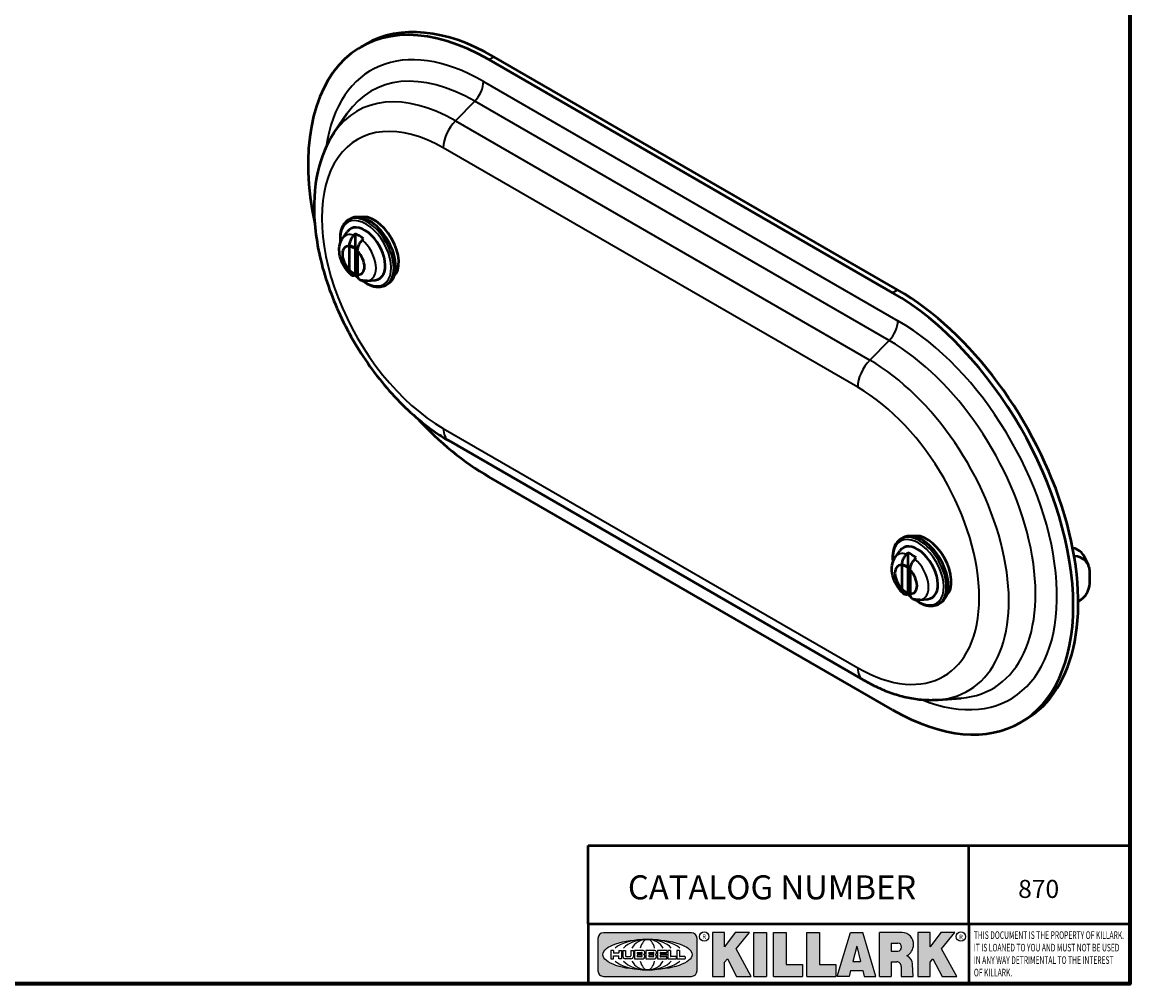
# Model space of a CAD drawing. Units: inches. Extents: x 0.1 to 21.9, y 0.1 to 16.9.
# Drawn here: x 12.4 to 21.6, y 0.4 to 8.4 of the extents above; entities that cross this region are included whole.
import ezdxf

# ---------------------------------------------------------------- set-up
doc = ezdxf.new("R2010")
doc.units = ezdxf.units.IN
doc.header["$MEASUREMENT"] = 0
for name, color, linetype, lineweight in [('256', 7, 'Continuous', 25), ('Border (ANSI)', 7, 'Continuous', 70), ('Hatch (ANSI)', 7, 'Continuous', 18), ('Symbol (ANSI)', 7, 'Continuous', 25), ('Title (ANSI)', 7, 'Continuous', 50), ('Visible (ANSI)', 7, 'Continuous', 50), ('Visible Narrow (ANSI)', 7, 'Continuous', 35)]:
    doc.layers.add(name, color=color, linetype=linetype, lineweight=lineweight)
doc.styles.add('Note Text (ANSI)', font='tahoma.ttf')

# ---------------------------------------------------------------- blocks, each defined once
blk = doc.blocks.new('Borders Default Border')
at = {"layer": 'Border (ANSI)', "flags": 128}
blk.add_lwpolyline([(0.3937007874015748, 0.3937007874015748), (0.3937007874015748, 16.60629933274637), (21.60629963311623, 16.60629933274637), (21.60629963311623, 0.3937007874015748), (0.3937007874015748, 0.3937007874015748)], dxfattribs=at)
blk = doc.blocks.new('Title Blocks Web Title Block')
at = {"layer": 'Hatch (ANSI)'}
h = blk.add_hatch(color=256, dxfattribs=at)
edge = h.paths.add_edge_path(flags=0)
edge.add_ellipse((12.29588673067046, 2.130043194074673), major_axis=(-0.371093749999998, 0), ratio=0.3421052631578949, start_angle=0, end_angle=360)
edge = h.paths.add_edge_path()
edge.add_line((12.66169529232128, 2.311437519510195), (11.93003588838325, 2.311442776948212))
edge.add_arc((11.93003588838325, 2.265072728872298), 0.04637004807591413, 90.00000000000173, 180)
edge.add_line((11.88366584030734, 2.265072728872298), (11.88366584030734, 1.995105366750436))
edge.add_arc((11.93005255380978, 1.995105366559095), 0.04638671350244645, 180, 270.0321249943425)
edge.add_line((11.9300785622321, 1.94871866034794), (12.6616954149656, 1.948720595401643))
edge.add_arc((12.66169529232144, 1.995090643477395), 0.04637004807591415, 270.0001515416358, 360.0001515394109)
edge.add_line((12.70806534039719, 1.995090766121553), (12.70806534039719, 2.265067471434281))
edge.add_arc((12.66169529232128, 2.265067471434281), 0.04637004807591413, 0, 90)
for points in [[(12.96058648814373, 2.094813947334188), (13.03720755176625, 1.948684820212686), (13.15889982533309, 1.948684820212686), (13.03270042981223, 2.178888242574031), (13.1436551499866, 2.314895757712684), (13.02639046291499, 2.314895757712684), (12.93714946549799, 2.195903275974886), (12.93714946549799, 2.314895757712684), (12.83618994716209, 2.314895757712684), (12.83618994716209, 1.948684820212686), (12.93714946549799, 1.948684820212686), (12.93714946549799, 2.06678918225424)], [(13.18072009888702, 2.314895757712684), (13.28598433966694, 2.314895757712684), (13.28598433966694, 1.948684820212686), (13.18072009888702, 1.948684820212686)], [(13.58414833878594, 2.047894089429565), (13.58414833878594, 1.948684820212686), (13.34355389866332, 1.948684820212686), (13.34355389866332, 2.314895757712684), (13.44881813944325, 2.314895757712684), (13.44881813944325, 2.047894089429565)], [(13.62246812129659, 2.314895757712684), (13.72773236207652, 2.314895757712684), (13.72773236207652, 2.047894089429565), (13.86306256141921, 2.047894089429565), (13.86306256141921, 1.948684820212686), (13.62246812129659, 1.948684820212686)], [(14.85276861725282, 2.314895757712684), (14.73550393018121, 2.314895757712684), (14.6462629327642, 2.195903275974886), (14.6462629327642, 2.314895757712684), (14.5453034144283, 2.314895757712684), (14.5453034144283, 1.948684820212686), (14.6462629327642, 1.948684820212686), (14.6462629327642, 2.06678918225424), (14.66969995540993, 2.094813947334188), (14.74632101903247, 1.948684820212686), (14.8680132925993, 1.948684820212686), (14.74181389707844, 2.178888242574031)]]:
    blk.add_hatch(color=256, dxfattribs=at).paths.add_polyline_path(points)
h = blk.add_hatch(color=256, dxfattribs=at)
h.paths.add_polyline_path([(14.06761072641867, 2.073876139823644), (14.03591680916014, 2.200734982918839), (14.0042228919016, 2.073876139823644)], flags=0)
h.paths.add_polyline_path([(14.19627346714012, 1.948684820212686), (14.08589235263732, 2.314895757712684), (13.9842165254552, 2.314895757712684), (13.87383540993606, 1.948684820212686), (13.97291365198852, 1.948557015615572), (13.9850534987736, 1.997148261246238), (14.08678011954667, 1.997148261246238), (14.09891941067401, 1.948559239704733)])
h = blk.add_hatch(color=256, dxfattribs=at)
edge = h.paths.add_edge_path(flags=0)
edge.add_ellipse((14.37950248997309, 2.192306275249751), major_axis=(-3.924806587742057e-17, -0.03350373801470972), ratio=0.8999999999999966, start_angle=0, end_angle=180.0000000000001)
edge.add_line((14.37950248997309, 2.225810013264462), (14.32355063612961, 2.225810013264462))
edge.add_line((14.32355063612961, 2.225810013264462), (14.32355063612961, 2.158802537235042))
edge.add_line((14.32355063612961, 2.158802537235042), (14.37950248997309, 2.158802537235042))
edge = h.paths.add_edge_path()
edge.add_line((14.2267719096769, 2.314895757712684), (14.41469150745917, 2.314895757712686))
edge.add_arc((14.40917573071451, 2.215364969068017), 0.09968350756934116, -2.8669002037531754, 86.8280388075471, ccw=False)
edge.add_arc((14.39639961198993, 2.215863399477599), 0.1124686540556427, 300.90553714876785, 357.20503416005675, ccw=False)
edge.add_arc((14.42751349469828, 2.051600039837974), 0.07281665539126204, 0.07220526268400818, 68.5293060284431, ccw=False)
edge.add_line((14.50033009226754, 2.051691804787915), (14.50509051418318, 1.948684820212686))
edge.add_line((14.50509051418318, 1.948684820212686), (14.40615760796787, 1.948684820212686))
edge.add_line((14.40615760796787, 1.948684820212686), (14.40615760796787, 2.031107463683006))
edge.add_ellipse((14.37122108453037, 2.031107463683013), major_axis=(4.547389683306676e-17, 0.03881835937499033), ratio=0.9000000000000166, start_angle=269.9999999999892, end_angle=360.0000000000093)
edge.add_line((14.37122108453037, 2.069925823058007), (14.32355063612961, 2.069925823058007))
edge.add_line((14.32355063612961, 2.069925823058007), (14.32355063612961, 1.948684820212686))
edge.add_line((14.32355063612961, 1.948684820212686), (14.2267719096769, 1.948684820212686))
edge.add_line((14.2267719096769, 1.948684820212686), (14.2267719096769, 2.314895757712684))
at = {"layer": '256', "color": 3, "linetype": 'Continuous', "true_color": 0x00ff00}
for p, q in [((12.66169529232128, 2.311437519510195), (11.93003588838325, 2.311442776948212)), ((12.83618994716209, 2.314895757712684), (12.83618994716209, 1.948684820212686)), ((12.93714946549799, 2.314895757712684), (12.83618994716209, 2.314895757712684)), ((13.02639046291499, 2.314895757712684), (12.93714946549799, 2.195903275974886)), ((12.93714946549799, 2.195903275974886), (12.93714946549799, 2.314895757712684)), ((13.1436551499866, 2.314895757712684), (13.02639046291499, 2.314895757712684)), ((13.03270042981223, 2.178888242574031), (13.1436551499866, 2.314895757712684)), ((13.18072009888702, 1.948684820212686), (13.18072009888702, 2.314895757712684)), ((13.18072009888702, 2.314895757712684), (13.28598433966694, 2.314895757712684)), ((13.28598433966694, 2.314895757712684), (13.28598433966694, 1.948684820212686)), ((13.34355389866332, 1.948684820212686), (13.34355389866332, 2.314895757712684)), ((13.34355389866332, 2.314895757712684), (13.44881813944325, 2.314895757712684)), ((13.44881813944325, 2.314895757712684), (13.44881813944325, 2.047894089429565)), ((13.62246812129659, 1.948684820212686), (13.62246812129659, 2.314895757712684)), ((13.62246812129659, 2.314895757712684), (13.72773236207652, 2.314895757712684)), ((13.72773236207652, 2.314895757712684), (13.72773236207652, 2.047894089429565)), ((13.87383540993606, 1.948684820212686), (13.9842165254552, 2.314895757712684)), ((13.9842165254552, 2.314895757712684), (14.08589235263732, 2.314895757712684)), ((14.19627346714012, 1.948684820212686), (14.08589235263732, 2.314895757712684)), ((14.2267719096769, 1.948684820212686), (14.2267719096769, 2.314895757712684)), ((14.41469150745917, 2.314895757712687), (14.2267719096769, 2.314895757712684)), ((14.5453034144283, 2.314895757712684), (14.5453034144283, 1.948684820212686)), ((14.6462629327642, 2.314895757712684), (14.5453034144283, 2.314895757712684)), ((14.6462629327642, 2.195903275974886), (14.6462629327642, 2.314895757712684)), ((14.73550393018121, 2.314895757712684), (14.6462629327642, 2.195903275974886)), ((14.85276861725282, 2.314895757712684), (14.73550393018121, 2.314895757712684)), ((14.74181389707844, 2.178888242574031), (14.85276861725282, 2.314895757712684)), ((11.88366584030734, 2.265072728872298), (11.88366584030734, 1.995105366750436)), ((12.70806534039719, 1.995090766121553), (12.70806534039719, 2.265067471434281)), ((14.32355063612961, 2.225810013264462), (14.37950248997309, 2.225810013264462)), ((14.32355063612961, 2.225810013264462), (14.32355063612961, 2.158802537235042)), ((12.01313247520132, 2.165078290976845), (11.99087485286994, 2.165078290976845)), ((11.99087485286994, 2.165078290976845), (11.99087485286994, 2.095008113660179)), ((12.01313247520132, 2.165078290976845), (12.01313247520132, 2.144057222880684)), ((12.01313247520132, 2.095008113660179), (12.01313247520132, 2.119326510705315)), ((12.05764771884544, 2.142820688290549), (12.01436900979145, 2.142820688290549)), ((12.01436900979145, 2.120563045295449), (12.05764771884544, 2.120563045295449)), ((12.05888425343558, 2.165078290976845), (12.05888425343558, 2.144057222880684)), ((12.05888425343558, 2.165078290976845), (12.08114187576696, 2.165078290976845)), ((12.05888425343558, 2.095008113660179), (12.05888425343558, 2.119326510705315)), ((12.08114187576696, 2.165078290976845), (12.08114187576696, 2.095008113660179)), ((12.09103416267437, 2.165078290976845), (12.09103416267437, 2.115617015637719)), ((12.09103416267437, 2.165078290976845), (12.1132917663793, 2.165078290976845)), ((12.1132917663793, 2.165078290976845), (12.1132917663793, 2.118667134322487)), ((12.15698265086515, 2.165078290976845), (12.1792403011362, 2.165078290976845)), ((12.15698265086515, 2.165078290976845), (12.15698265086515, 2.118667134322487)), ((12.1792403011362, 2.165078290976845), (12.1792403011362, 2.115617015637719)), ((12.25879064882028, 2.165078199756021), (12.18665949616236, 2.165078199756021)), ((12.18665949616236, 2.165078199756021), (12.18665949616236, 2.095008113660179)), ((12.20891713712019, 2.146942534722649), (12.20891713712019, 2.137050249852501)), ((12.20891713712019, 2.123036154784523), (12.20891713712019, 2.113143869914376)), ((12.21015367171032, 2.148179069312783), (12.24642533323033, 2.148179069312783)), ((12.21015367171032, 2.135813715262367), (12.24642533323033, 2.135813715262367)), ((12.24642533323033, 2.124272689374658), (12.21015367171032, 2.124272689374658)), ((12.35565251791704, 2.165078199756021), (12.28352136525912, 2.165078199756021)), ((12.28352136525912, 2.165078199756021), (12.28352136525912, 2.095008113660179)), ((12.30577900621695, 2.146942534722649), (12.30577900621695, 2.137050249852501)), ((12.30577900621695, 2.123036154784523), (12.30577900621695, 2.113143869914376)), ((12.30701554080708, 2.148179069312783), (12.34328720232709, 2.148179069312783)), ((12.30701554080708, 2.135813715262367), (12.34328720232709, 2.135813715262367)), ((12.34328720232709, 2.124272689374658), (12.30701554080708, 2.124272689374658)), ((12.45497407260936, 2.165078290976845), (12.37955890211862, 2.165078290976845)), ((12.37955890211862, 2.165078290976845), (12.37955890211862, 2.095008113660179)), ((12.40181650582355, 2.146929033078514), (12.40181650582355, 2.137063751496636)), ((12.40181650582355, 2.123022653140389), (12.40181650582355, 2.11315737155851)), ((12.40306650582355, 2.148179033078514), (12.45497407260936, 2.148179033078514)), ((12.40306650582355, 2.135813751496636), (12.45167659464878, 2.135813751496635)), ((12.45167659464878, 2.124272653140389), (12.40306650582355, 2.124272653140388)), ((12.45292659464878, 2.134563751496636), (12.45292659464878, 2.125522653140389)), ((12.45622407260936, 2.163828290976845), (12.45622407260936, 2.149429033078514)), ((12.48631302086989, 2.165078286902308), (12.46529195073646, 2.165078286902308)), ((12.46529195073646, 2.165078286902308), (12.46529195073646, 2.095008113660179)), ((12.48754955546003, 2.163841752312174), (12.48754955546003, 2.114380476973048)), ((12.56132948963324, 2.165078286902308), (12.54030841949981, 2.165078286902308)), ((12.54030841949981, 2.165078286902308), (12.54030841949981, 2.095008113660179)), ((12.56256602422337, 2.163841752312174), (12.56256602422337, 2.114380476973048)), ((13.15889982533309, 1.948684820212686), (13.03270042981223, 2.178888242574031)), ((14.03591680916014, 2.200734982918839), (14.0042228919016, 2.073876139823644)), ((14.03591680916014, 2.200734982918839), (14.06761072641867, 2.073876139823644)), ((14.32355063612961, 2.158802537235042), (14.37950248997309, 2.158802537235042)), ((14.8680132925993, 1.948684820212686), (14.74181389707844, 2.178888242574031)), ((11.99087485286994, 2.095008113660179), (12.01313247520132, 2.095008113660179)), ((12.08114187576696, 2.095008113660179), (12.05888425343558, 2.095008113660179)), ((12.15698268811805, 2.095008104346954), (12.11164307396514, 2.095008104346953)), ((12.11840277619315, 2.113556124508642), (12.1518716410513, 2.113556124508642)), ((12.15863138984543, 2.095008104346954), (12.15698268811805, 2.095008104346954)), ((12.18665949616236, 2.095008113660179), (12.25879069033665, 2.095008113660179)), ((12.24642533323033, 2.111907335324241), (12.21015367171032, 2.111907335324241)), ((12.28352136525912, 2.095008113660179), (12.35565255943341, 2.095008113660179)), ((12.34328720232709, 2.111907335324241), (12.30701554080708, 2.111907335324241)), ((12.37955890211862, 2.095008113660179), (12.45497407260936, 2.095008113660179)), ((12.45497407260936, 2.11190737155851), (12.40306650582355, 2.11190737155851)), ((12.45622407260936, 2.096258113660179), (12.45622407260936, 2.11065737155851)), ((12.46529195073646, 2.095008113660179), (12.53247703972858, 2.095008113660179)), ((12.53247703972858, 2.113143942382913), (12.48878609005016, 2.113143942382913)), ((12.53371357431871, 2.111907407792779), (12.53371357431871, 2.096244648250314)), ((12.54030841949981, 2.095008113660179), (12.60749343398613, 2.095008113660179)), ((12.60749343398613, 2.113143942382913), (12.56380255881351, 2.113143942382911)), ((12.60872996857626, 2.111907407792779), (12.60872996857626, 2.096244648250314)), ((12.93714946549799, 2.06678918225424), (12.96058648814373, 2.094813947334188)), ((12.93714946549799, 1.948684820212686), (12.93714946549799, 2.06678918225424)), ((12.96058648814373, 2.094813947334188), (13.03720755176625, 1.948684820212686)), ((13.44881813944325, 2.047894089429565), (13.58414833878594, 2.047894089429565)), ((13.58414833878594, 2.047894089429565), (13.58414833878594, 1.948684820212686)), ((13.72773236207652, 2.047894089429565), (13.86306256141921, 2.047894089429565)), ((13.86306256141921, 2.047894089429565), (13.86306256141921, 1.948684820212686)), ((14.0042228919016, 2.073876139823644), (14.06761072641867, 2.073876139823644)), ((14.32355063612961, 2.069925823058007), (14.32355063612961, 1.948684820212686)), ((14.32355063612961, 2.069925823058007), (14.37122108453037, 2.069925823058007)), ((14.40615760796787, 2.031107463683006), (14.40615760796787, 1.948684820212686)), ((14.50509051418318, 1.948684820212686), (14.50033009226754, 2.051691804787915)), ((14.6462629327642, 2.06678918225424), (14.66969995540993, 2.094813947334188)), ((14.6462629327642, 1.948684820212686), (14.6462629327642, 2.06678918225424)), ((14.66969995540993, 2.094813947334188), (14.74632101903247, 1.948684820212686)), ((11.9300785622321, 1.94871866034794), (12.6616954149656, 1.948720595401643)), ((12.83618994716209, 1.948684820212686), (12.93714946549799, 1.948684820212686)), ((13.03720755176625, 1.948684820212686), (13.15889982533309, 1.948684820212686)), ((13.18072009888702, 1.948684820212686), (13.28598433966694, 1.948684820212686)), ((13.34355389866332, 1.948684820212686), (13.58414833878594, 1.948684820212686)), ((13.62246812129659, 1.948684820212686), (13.86306256141921, 1.948684820212686)), ((13.97291365198852, 1.948557015615572), (13.87383540993606, 1.948684820212686)), ((13.9850534987736, 1.997148261246238), (13.97291365198852, 1.948557015615572)), ((13.9850534987736, 1.997148261246238), (14.08678011954667, 1.997148261246238)), ((14.08678011954667, 1.997148261246238), (14.09891941067401, 1.948559239704733)), ((14.09891941067401, 1.948559239704733), (14.19627346714012, 1.948684820212686)), ((14.2267719096769, 1.948684820212686), (14.32355063612961, 1.948684820212686)), ((14.40615760796787, 1.948684820212686), (14.50509051418318, 1.948684820212686)), ((14.5453034144283, 1.948684820212686), (14.6462629327642, 1.948684820212686)), ((14.74632101903247, 1.948684820212686), (14.8680132925993, 1.948684820212686))]:
    blk.add_line(p, q, dxfattribs=at)
at = {"layer": '256', "color": 3, "linetype": 'Continuous', "lineweight": 25, "true_color": 0x00ff00}
for centre in [(12.76753793498446, 2.279896747777841), (14.90317039743721, 2.279896747777841)]:
    blk.add_circle(centre, 0.0390624999999998, dxfattribs=at)
at = {"layer": '256', "color": 3, "linetype": 'Continuous', "true_color": 0x00ff00}
for centre, radius, start, end in [((11.93003588838325, 2.265072728872298), 0.04637004807591414, 90, 180), ((12.66169529232128, 2.265067471434281), 0.04637004807591414, 0, 90), ((14.40917573071451, 2.215364969068017), 0.09968350756934116, 357.1330997962468, 86.8280388075471), ((12.01436900979145, 2.144057222880684), 0.001236534590134391, 180, 270), ((12.01436900979145, 2.119326510705315), 0.001236534590134391, 90, 180), ((12.05764771884544, 2.144057222880684), 0.001236534590134391, 270, 0), ((12.05764771884544, 2.119326510705315), 0.001236534590134391, 0, 90), ((12.21015367171033, 2.146942534722649), 0.001236534590134391, 90, 180), ((12.21015367171033, 2.137050249852501), 0.001236534590134391, 180, 270), ((12.21015367171033, 2.123036154784523), 0.001236534590134391, 90, 180), ((12.24642533323033, 2.141996392287575), 0.0061826770252082, 270, 90), ((12.24642533323033, 2.118090012349449), 0.0061826770252082, 270, 90), ((12.25748225923182, 2.147362051601341), 0.01776439666168788, 294.4712981746656, 85.77620643735688), ((12.25748227635277, 2.112724284730482), 0.01776442131186478, 274.2238665880651, 65.52879867998826), ((12.26529470765818, 2.130043185603494), 0.001236534590134391, 111.5289036188542, 248.4710963811458), ((12.30701554080708, 2.146942534722649), 0.001236534590134391, 90, 180), ((12.30701554080708, 2.137050249852501), 0.001236534590134391, 180, 270), ((12.30701554080708, 2.123036154784523), 0.001236534590134391, 90, 180), ((12.34328720232709, 2.141996392287575), 0.0061826770252082, 270, 90), ((12.34328720232709, 2.118090012349449), 0.0061826770252082, 270, 90), ((12.35434412832857, 2.147362051601342), 0.01776439666168788, 294.4712981746656, 85.7762064373388), ((12.35434414544953, 2.112724284730482), 0.01776442131186479, 274.2238665880651, 65.52879867985452), ((12.36215657675493, 2.130043185603494), 0.001236534590134391, 111.5289036189927, 248.4710963831676), ((12.40306650582355, 2.146929033078514), 0.001249999999999994, 90, 180), ((12.40306650582355, 2.137063751496636), 0.001249999999999994, 180, 270), ((12.40306650582355, 2.123022653140389), 0.001249999999999994, 90, 180), ((12.45167659464878, 2.134563751496636), 0.001249999999999994, 0, 90), ((12.45167659464878, 2.125522653140389), 0.001249999999999994, 270, 0), ((12.45497407260936, 2.163828290976845), 0.001249999999999994, 0, 90), ((12.45497407260936, 2.149429033078515), 0.001249999999999994, 270, 0), ((12.48631302086989, 2.163841752312174), 0.001236534590134391, 0, 90), ((12.56132948963324, 2.163841752312174), 0.001236534590134391, 0, 90), ((14.39639961198993, 2.215863399477599), 0.1124686540556427, 300.905537148768, 357.2050341600569), ((14.42751349469828, 2.051600039837974), 0.07281665539126204, 0.0722052626840077, 68.52930602844313), ((12.11164307396514, 2.115617015637718), 0.0206089112907647, 180, 270), ((12.11840277619315, 2.118667134322488), 0.005111009813845132, 180, 270), ((12.1518716410513, 2.118667134322488), 0.005111009813845132, 270, 0), ((12.15863138984544, 2.115617015637719), 0.0206089112907647, 270, 0), ((12.21015367171033, 2.113143869914376), 0.001236534590134391, 180, 270), ((12.30701554080708, 2.113143869914376), 0.001236534590134391, 180, 270), ((12.40306650582355, 2.11315737155851), 0.001249999999999994, 180, 270), ((12.45497407260936, 2.11065737155851), 0.001249999999999994, 0, 90), ((12.45497407260936, 2.096258113660179), 0.001249999999999994, 270, 0), ((12.48878609005016, 2.114380476973048), 0.001236534590134391, 180, 270), ((12.53247703972858, 2.111907407792779), 0.001236534590134391, 0, 90), ((12.53247703972858, 2.096244648250314), 0.001236534590134391, 270, 0), ((12.56380255881351, 2.114380476973048), 0.001236534590134391, 180, 270), ((12.60749343398612, 2.111907407792779), 0.001236534590134391, 0, 90), ((12.60749343398612, 2.096244648250314), 0.001236534590134391, 270, 0), ((11.93005255380978, 1.995105366559095), 0.04638671350244645, 180, 270.0321249943425), ((12.66169529232144, 1.995090643477395), 0.04637004807591414, 270.0001515416358, 0.0001515394108597689)]:
    blk.add_arc(centre, radius, start, end, dxfattribs=at)
blk.add_ellipse((12.29588673067046, 2.130043194074673), major_axis=(0.371093749999998, 0), ratio=0.3421052631578949, dxfattribs=at)
for centre, major_axis, ratio, start_param, end_param in [((12.2958867213468, 2.130043202318512), (0.2968749999999984, 0), 0.4276315789473685, 0.4357279325989349, 2.705864720990868), ((12.2958867213468, 2.130043202318512), (0.2187499999999988, 0), 0.5803571428571431, 0.4357279325060421, 2.705864721087481), ((12.2958867213468, 2.130043202318512), (0.1437499999999993, 0), 0.8831521739130436, 0.4357279325429912, 2.705864721044869), ((12.2958867213468, 2.130043202318512), (1.487196625987451e-16, -0.1269531249999994), 0.5169230769230768, 2.00652425933844, 4.276661047846593), ((14.37950248997309, 2.192306275249751), (3.924806587742057e-17, 0.03350373801470972), 0.8999999999999966, 3.141592653589795, 6.283185307179587), ((12.2958867213468, 2.130043202318512), (0.2968749999999984, 0), 0.4276315789473685, 3.577320586188713, 5.847457374580657), ((12.2958867213468, 2.130043202318512), (0.2187499999999988, 0), 0.5803571428571431, 3.577320586092103, 5.847457374673547), ((12.2958867213468, 2.130043202318512), (0.1437499999999993, 0), 0.8831521739130436, 3.577320586134715, 5.847457374636595), ((12.2958867213468, 2.130043202318512), (1.487196625987451e-16, 0.1269531249999994), 0.5169230769230768, 2.006524259332993, 4.27666104784116), ((14.37122108453037, 2.031107463683013), (4.547389683306676e-17, 0.03881835937499033), 0.9000000000000166, 4.712388980384501, 6.283185307179748)]:
    blk.add_ellipse(centre, major_axis=major_axis, ratio=ratio, start_param=start_param, end_param=end_param, dxfattribs=at)
at = {"layer": 'Title (ANSI)'}
for p, q in [((11.80193331653419, 2.386725975483655), (11.80193331653419, 3.037933374473033)), ((11.80193331653419, 3.037933374473033), (16.30793970923492, 3.037933374473033)), ((14.96793331653419, 2.386726695170963), (14.96793331653419, 3.037933374473033)), ((11.80193331653419, 2.386725975483655), (16.30193331653419, 2.386725975483655)), ((11.80193331653419, 2.386725975483655), (11.80193331653419, 1.886725975483656)), ((14.96793331653419, 2.386726695170963), (14.96793331653419, 1.886726695170963))]:
    blk.add_line(p, q, dxfattribs=at)
at = {"layer": 'Title (ANSI)', "style": 'Note Text (ANSI)'}
for s, insert, char_height, attachment_point in [('\\fTahoma|b0|i0;\\H0.2000;CATALOG NUMBER', (12.13291351754392, 2.789543881908467), 0.2000000063828596, 1), ('\\fTahoma|b0|i0;\\H0.0375;R', (12.76753793498446, 2.279896747777841), 0.03750000119678617, 5), ('\\fTahoma|b0|i0;\\H0.0375;R', (14.90318168267865, 2.277141903897914), 0.03750000119678617, 5)]:
    blk.add_mtext(s, dxfattribs=dict(at, insert=insert, char_height=char_height, attachment_point=attachment_point))
at = {"layer": 'Title (ANSI)', "insert": (15.01039706419883, 2.323398587084426), "char_height": 0.06299999755198561, "attachment_point": 1, "line_spacing_factor": 0.9878841638565063, "style": 'Note Text (ANSI)'}
blk.add_mtext('\\fTahoma|b0|i1;\\W0.65;\\H0.0630;THIS DOCUMENT IS THE PROPERTY OF KILLARK.\\P\\fTahoma|b0|i1;\\W0.65;\\H0.0630;IT IS LOANED TO YOU AND MUST NOT BE USED\\P\\fTahoma|b0|i1;\\W0.65;\\H0.0630;IN ANY WAY DETRIMENTAL TO THE INTEREST\\P\\fTahoma|b0|i1;\\W0.65;\\H0.0630;OF KILLARK.', dxfattribs=at)

msp = doc.modelspace()

# ---------------------------------------------------------------- linework, layer by layer
at = {"layer": 'Visible (ANSI)'}
for p, q in [((15.21190886073243, 8.18772514313415), (15.25345138412713, 8.211709730198907)), ((16.27440886073266, 8.082476394563773), (19.63316607136926, 6.143297014860712)), ((19.67470859476396, 6.167281601925468), (16.31595138412736, 8.106460981628528)), ((14.98945048593711, 7.475021088682883), (15.09706126167624, 7.633246185074777)), ((15.10607022352286, 6.748158959949848), (15.12290606621252, 6.757879138258758)), ((15.05826702057607, 6.595070339443081), (15.09695914321254, 6.649847560660951)), ((15.16248344731678, 6.632570144758946), (15.16248344731678, 6.512004983668767)), ((15.11298597263373, 6.530112270074832), (15.11298597263373, 6.334153090652179)), ((15.16248344731678, 6.508436184848066), (15.16248344731678, 6.29867441521403)), ((15.1836966507524, 6.489287441028452), (15.1836966507524, 6.293328261605801)), ((15.16248344731678, 6.295105616393331), (15.16248344731678, 6.288849976633016)), ((15.26208998766035, 6.242038604703769), (15.32887451410198, 6.248158355224381)), ((15.41857022352293, 6.206893082584615), (15.43540606621259, 6.216613260893525)), ((15.94167022465894, 4.912362754861074), (19.38881578294387, 2.922152338850039)), ((19.63316607136926, 2.67318654591788), (16.27440886073266, 4.61236592562094)), ((19.70226430123611, 4.094545071935134), (19.71910014392576, 4.104265250244045)), ((19.65446109828931, 3.941456451428368), (19.69315322092579, 3.996233672646238)), ((19.75867752503002, 3.978956256744232), (19.75867752503002, 3.858391095654054)), ((19.70918005034697, 3.876498382060119), (19.70918005034697, 3.680539202637467)), ((21.2617815488922, 3.87670986794833), (21.22942916825437, 3.946419559926479)), ((19.75867752503002, 3.854822296833354), (19.75867752503002, 3.64506052719932)), ((19.77989072846564, 3.835673553013738), (19.77989072846564, 3.639714373591088)), ((21.27281650257744, 3.723733168150122), (21.27281650257744, 3.825795240766088)), ((19.75867752503002, 3.641491728378619), (19.75867752503002, 3.635236088618305)), ((19.85828406537359, 3.588424716689057), (19.92506859181523, 3.594544467209669)), ((20.01476430123618, 3.553279194569903), (20.03160014392583, 3.562999372878814)), ((20.01141124126099, 2.757150738869605), (20.20224358212217, 2.771231856184742)), ((20.69566607136949, 2.567937797347502), (20.73720859476419, 2.591922384412257))]:
    msp.add_line(p, q, dxfattribs=at)
for centre, major_axis, ratio, start_param, end_param in [((16.27440886073266, 6.347421160092355), (-1.062500000000235, 1.840303983041795), 0.5773502691897113, 5.497787143782064, 7.339385709043968), ((16.31595138412736, 6.37140574715711), (-1.062500000000236, 1.840303983041796), 0.5773502691897113, 5.497787143782064, 6.283185307179586), ((15.27915606621255, 6.487246199576141), (-0.1562500000000344, 0.2706329386826163), 0.577350269189712, 3.141592653589788, 6.283185307179581), ((15.32158247308374, 6.511741097003977), (-0.1442500000000317, 0.2498483289917915), 0.5773502691897118, 3.289682137677985, 6.135095823091386), ((15.24380072715323, 6.466833785052946), (-0.1200000000000263, 0.2078460969082495), 0.5773502691897117, 2.881297451735772, 6.543480509033627), ((15.19783878637612, 6.440297646172791), (0.1081709673863611, -0.1873576114170239), 0.5773502691897118, 2.122970300584321, 2.589418679800829), ((15.14834131169306, 6.411720265840316), (-0.06500000000001434, 0.1125833024919686), 0.5773502691897118, 5.89257826348182, 8.244588677672105), ((15.14834131169306, 6.411720265840316), (-0.06716025763367942, 0.116324978470914), 0.5773502691897117, 5.116361587058201, 5.879212700505926), ((15.14834131169306, 6.411720265840316), (-0.0650000000000143, 0.1125833024919686), 0.577350269189712, 5.102996024082278, 5.892578263481825), ((15.14834131169306, 6.411720265840316), (0.06500000000001431, -0.1125833024919686), 0.5773502691897119, 5.89257826348182, 8.244588677672105), ((15.14834131169306, 6.411720265840316), (0.06500000000001427, -0.1125833024919685), 0.5773502691897119, 5.102996024082278, 5.892578263481822), ((15.14834131169306, 6.411720265840316), (0.06716025763367935, -0.1163249784709139), 0.5773502691897118, 5.116361587058201, 5.879212700505929), ((15.19783878637612, 6.440297646172789), (-0.1081709673863601, 0.1873576114170223), 0.5773502691897118, 2.122970300584226, 2.282268604102228), ((19.63316607136926, 4.408241780389296), (1.062500000000235, -1.840303983041793), 0.5773502691897113, 5.497787143782066, 8.63937979737186), ((19.67470859476396, 4.432226367454051), (1.062500000000235, -1.840303983041794), 0.5773502691897113, 0, 2.356194490192272), ((16.27440886073266, 6.347421160092352), (1.062500000000232, -1.84030398304179), 0.5773502691897114, 5.088192422136887, 5.497787143782064), ((19.8753501439258, 3.83363231156143), (-0.156250000000034, 0.2706329386826155), 0.5773502691897111, 3.141592653589793, 6.283185307179586), ((19.91777655079698, 3.858127208989265), (-0.1442500000000313, 0.2498483289917906), 0.577350269189711, 3.289682137677985, 6.135095823091386), ((19.83999480486647, 3.813219897038233), (-0.1200000000000261, 0.2078460969082487), 0.5773502691897112, 2.881297451735755, 6.543480509033607), ((19.79403286408936, 3.786683758158079), (0.1081709673863607, -0.187357611417023), 0.5773502691897112, 2.122970300584319, 2.589418679800829), ((21.05935302951041, 3.867486949238969), (0.170076138743957, 0.0789326106875088), 0.7886751345947788, 0, 0.8135672154618439), ((19.74453538940631, 3.758106377825604), (-0.06500000000001417, 0.1125833024919682), 0.5773502691897112, 5.89257826348182, 8.244588677672098), ((19.74453538940631, 3.758106377825603), (-0.06716025763367925, 0.1163249784709135), 0.5773502691897111, 5.116361587058197, 5.87921270050593), ((19.74453538940631, 3.758106377825604), (-0.06500000000001416, 0.1125833024919681), 0.5773502691897112, 5.1029960240823, 5.892578263481821), ((21.09170541014825, 3.79777725726082), (0.1700761387439571, 0.07893261068751005), 0.7886751345947796, 5.932305896307156, 7.215323688051133), ((19.74453538940631, 3.758106377825604), (0.06500000000001412, -0.1125833024919681), 0.5773502691897112, 5.892578263481822, 8.244588677672098), ((21.09170541014825, 3.695715184644855), (0.1700761387439574, 0.07893261068750969), 0.7886751345947779, 4.853687547491813, 5.932305896307153), ((19.74453538940631, 3.758106377825603), (0.06500000000001413, -0.1125833024919681), 0.5773502691897111, 5.1029960240823, 5.892578263481819), ((19.74453538940631, 3.758106377825604), (0.06716025763367912, -0.1163249784709134), 0.5773502691897112, 5.116361587058197, 5.87921270050593), ((19.79403286408936, 3.786683758158079), (-0.1081709673863612, 0.187357611417024), 0.5773502691897112, 2.122970300584228, 2.282268604102228)]:
    msp.add_ellipse(centre, major_axis=major_axis, ratio=ratio, start_param=start_param, end_param=end_param, dxfattribs=at)
for points, knots in [([(14.98945048593711, 7.475021088682883), (14.92466887143261, 7.379769687241021), (14.87993740390532, 7.269972501422939), (14.82186265170832, 7.016051620427996), (14.81422182152582, 6.868811158957006), (14.83993812674371, 6.557083528351977), (14.87521257071918, 6.391998047517641), (14.98360034493049, 6.065378168273364), (15.05642856877325, 5.903897208157228), (15.2318278557599, 5.59896819829074), (15.33419689501515, 5.455491151190027), (15.56032334906097, 5.198793584633376), (15.6841092386418, 5.08573729229767), (15.85585751965066, 4.964649470901404), (15.89851425308304, 4.937278866667551), (15.94167022465894, 4.912362754861074)], [2.628138663195242, 2.628138663195242, 2.628138663195242, 2.628138663195242, 2.912402956984933, 2.912402956984933, 3.241283317081815, 3.241283317081815, 3.584223011122281, 3.584223011122281, 3.924212525847326, 3.924212525847326, 4.262346464305212, 4.262346464305212, 4.602261807898913, 4.602261807898913, 4.71238898038469, 4.71238898038469, 4.71238898038469, 4.71238898038469]), ([(15.10607022352286, 6.748158959949848), (15.08936194214306, 6.738512429197519), (15.07518362082704, 6.724601189993259), (15.05279562184786, 6.689496545126437), (15.04490324011867, 6.667980411520437), (15.03609666917357, 6.61890739103583), (15.03560057581233, 6.591040183651619), (15.03909427209602, 6.560483998217221), (15.03925624762934, 6.559135457175361), (15.03942630470461, 6.557784227882931)], [3.926990816987316, 3.926990816987316, 3.926990816987316, 3.926990816987316, 4.218626273798431, 4.218626273798431, 4.526783796593327, 4.526783796593327, 4.852814610570231, 4.852814610570231, 4.867834753856215, 4.867834753856215, 4.867834753856215, 4.867834753856215]), ([(15.12620188344837, 6.294367834354799), (15.11007535538041, 6.308907084417753), (15.09569925267205, 6.325483617060176), (15.07063919521092, 6.361414587192046), (15.05997148527757, 6.380768168938896), (15.04306394027843, 6.421109967103128), (15.03680897599906, 6.44208336780981), (15.02985800069364, 6.484940395472316), (15.02908625771923, 6.506864492060898), (15.03562507081664, 6.549677123934795), (15.04243467524948, 6.570779102396493), (15.05609670738254, 6.591928192583799), (15.05716267695773, 6.593506897828606), (15.05826702057607, 6.595070339443081)], [0.2737369843122128, 0.2737369843122128, 0.2737369843122128, 0.2737369843122128, 0.6381694451174182, 0.6381694451174182, 1.002601905922624, 1.002601905922624, 1.367034366727829, 1.367034366727829, 1.731466827533034, 1.731466827533034, 2.068476392751383, 2.068476392751383, 2.09589928833824, 2.09589928833824, 2.09589928833824, 2.09589928833824]), ([(15.15196603102087, 6.621951390677748), (15.1512492488406, 6.621222833051292), (15.15054530983289, 6.620497739140306), (15.14310719772565, 6.612597675315103), (15.13584277679012, 6.602690064612942), (15.12543250109216, 6.584452616104263), (15.12051146677753, 6.572869427151761), (15.11491408763333, 6.5536767457605), (15.11321085091077, 6.542776850177059), (15.11298597263373, 6.533923317855963)], [2.067420857978288, 2.067420857978288, 2.067420857978288, 2.067420857978288, 2.075421380084923, 2.075421380084923, 2.1543530975096, 2.1543530975096, 2.235441317059246, 2.235441317059246, 2.31505981340878, 2.31505981340878, 2.31505981340878, 2.31505981340878]), ([(15.1836966507524, 6.493098488809582), (15.18392152902944, 6.501952021130679), (15.18562476575199, 6.512851916714121), (15.1912221448962, 6.532044598105381), (15.19614317921082, 6.543627787057884), (15.20655345490878, 6.561865235566562), (15.21381787584431, 6.571772846268722), (15.22125598795156, 6.579672910093927), (15.22195992695927, 6.580398004004913), (15.22267670913954, 6.581126561631369)], [0.3483915887953389, 0.3483915887953389, 0.3483915887953389, 0.3483915887953389, 0.4280100851448726, 0.4280100851448726, 0.509098304694518, 0.509098304694518, 0.5880300221191959, 0.5880300221191959, 0.5960305442258363, 0.5960305442258363, 0.5960305442258363, 0.5960305442258363]), ([(15.11298597263373, 6.330342042871051), (15.11321085091077, 6.321748177617525), (15.11491408763333, 6.312815010394598), (15.12051146677753, 6.300085625714669), (15.12543250109216, 6.29418475773465), (15.13584277679012, 6.287968060179088), (15.14310719772565, 6.286448680242196), (15.15054530983289, 6.287137408471755), (15.1512492488406, 6.287225153311961), (15.15196603102087, 6.287324264454962)], [0.3483915887953389, 0.3483915887953389, 0.3483915887953389, 0.3483915887953389, 0.4280100851448726, 0.4280100851448726, 0.509098304694518, 0.509098304694518, 0.5880300221191959, 0.5880300221191959, 0.5960305442258363, 0.5960305442258363, 0.5960305442258363, 0.5960305442258363]), ([(15.20839804528436, 6.247320412603407), (15.20584504791261, 6.248013106473299), (15.20346297178738, 6.248988772924661), (15.19614317921082, 6.25335992868827), (15.1912221448962, 6.259260796668289), (15.18562476575199, 6.271990181348218), (15.18392152902944, 6.280923348571145), (15.1836966507524, 6.289517213824671)], [2.122926261670739, 2.122926261670739, 2.122926261670739, 2.122926261670739, 2.1543530975096, 2.1543530975096, 2.235441317059246, 2.235441317059246, 2.31505981340878, 2.31505981340878, 2.31505981340878, 2.31505981340878]), ([(15.26208998766035, 6.242038604703769), (15.2582986611185, 6.241691189309598), (15.25453125471997, 6.241505540178916), (15.24707286945648, 6.241430878527984), (15.24338185425319, 6.241541771359261), (15.23609534095201, 6.24203144055614), (15.23249978597961, 6.242410151964273), (15.22541524961019, 6.243407494938684), (15.22192620643319, 6.244026089753334), (15.2150595530997, 6.245477539811086), (15.21168188631997, 6.246310380482953), (15.20836017232381, 6.247239045391727)], [5.758082345636094, 5.758082345636094, 5.758082345636094, 5.758082345636094, 5.81262634518154, 5.81262634518154, 5.867170344726986, 5.867170344726986, 5.921714344272432, 5.921714344272432, 5.976258343817879, 5.976258343817879, 6.030802343363327, 6.030802343363327, 6.030802343363327, 6.030802343363327]), ([(15.22037890990519, 6.244365121913669), (15.2228281931856, 6.242507822022639), (15.22528620104871, 6.240693025651109), (15.25163828495707, 6.221761871055868), (15.27622936969801, 6.2087088486558), (15.32450788915554, 6.192536416646533), (15.34824623823992, 6.189329032773271), (15.38773826449783, 6.193389648414971), (15.40407129471624, 6.198522122135105), (15.41857022352293, 6.206893082584615)], [6.127739533708209, 6.127739533708209, 6.127739533708209, 6.127739533708209, 6.161640741586102, 6.161640741586102, 6.490078976160173, 6.490078976160173, 6.815511258678421, 6.815511258678421, 7.068583470577109, 7.068583470577109, 7.068583470577109, 7.068583470577109]), ([(19.70226430123611, 4.094545071935134), (19.6855560198563, 4.084898541182805), (19.67137769854028, 4.070987301978545), (19.6489896995611, 4.035882657111724), (19.64109731783191, 4.014366523505725), (19.63229074688681, 3.965293503021117), (19.63179465352557, 3.937426295636906), (19.63528834980926, 3.906870110202509), (19.63545032534257, 3.905521569160648), (19.63562038241786, 3.904170339868219)], [3.926990816987316, 3.926990816987316, 3.926990816987316, 3.926990816987316, 4.218626273798431, 4.218626273798431, 4.526783796593327, 4.526783796593327, 4.852814610570231, 4.852814610570231, 4.867834753856216, 4.867834753856216, 4.867834753856216, 4.867834753856216]), ([(19.74816010873411, 3.968337502663035), (19.74744332655384, 3.967608945036579), (19.74673938754613, 3.966883851125592), (19.73930127543889, 3.95898378730039), (19.73203685450336, 3.949076176598229), (19.7216265788054, 3.93083872808955), (19.71670554449077, 3.919255539137048), (19.71110816534657, 3.900062857745788), (19.70940492862401, 3.889162962162346), (19.70918005034697, 3.880309429841249)], [2.067420857978288, 2.067420857978288, 2.067420857978288, 2.067420857978288, 2.075421380084923, 2.075421380084923, 2.1543530975096, 2.1543530975096, 2.235441317059246, 2.235441317059246, 2.31505981340878, 2.31505981340878, 2.31505981340878, 2.31505981340878]), ([(19.72239596116161, 3.640753946340087), (19.70626943309365, 3.655293196403041), (19.69189333038529, 3.671869729045464), (19.66683327292416, 3.707800699177334), (19.65616556299081, 3.727154280924183), (19.63925801799167, 3.767496079088415), (19.6330030537123, 3.788469479795098), (19.62605207840688, 3.831326507457603), (19.62528033543247, 3.853250604046185), (19.63181914852989, 3.896063235920083), (19.63862875296273, 3.91716521438178), (19.65229078509579, 3.938314304569086), (19.65335675467097, 3.939893009813893), (19.65446109828931, 3.941456451428368)], [0.2737369843122155, 0.2737369843122155, 0.2737369843122155, 0.2737369843122155, 0.6381694451174202, 0.6381694451174202, 1.002601905922625, 1.002601905922625, 1.36703436672783, 1.36703436672783, 1.731466827533034, 1.731466827533034, 2.068476392751383, 2.068476392751383, 2.095899288338239, 2.095899288338239, 2.095899288338239, 2.095899288338239]), ([(19.77989072846564, 3.839484600794869), (19.78011560674268, 3.848338133115966), (19.78181884346523, 3.859238028699407), (19.78741622260944, 3.878430710090667), (19.79233725692406, 3.89001389904317), (19.80274753262202, 3.908251347551849), (19.81001195355755, 3.91815895825401), (19.8174500656648, 3.926059022079213), (19.81815400467251, 3.926784115990201), (19.81887078685278, 3.927512673616656)], [0.3483915887953389, 0.3483915887953389, 0.3483915887953389, 0.3483915887953389, 0.4280100851448726, 0.4280100851448726, 0.509098304694518, 0.509098304694518, 0.5880300221191959, 0.5880300221191959, 0.5960305442258363, 0.5960305442258363, 0.5960305442258363, 0.5960305442258363]), ([(19.70918005034697, 3.676728154856339), (19.70940492862401, 3.668134289602813), (19.71110816534657, 3.659201122379886), (19.71670554449077, 3.646471737699957), (19.7216265788054, 3.640570869719939), (19.73203685450336, 3.634354172164375), (19.73930127543889, 3.632834792227484), (19.74673938754613, 3.633523520457043), (19.74744332655385, 3.633611265297249), (19.74816010873411, 3.63371037644025)], [0.3483915887953389, 0.3483915887953389, 0.3483915887953389, 0.3483915887953389, 0.4280100851448726, 0.4280100851448726, 0.509098304694518, 0.509098304694518, 0.5880300221191959, 0.5880300221191959, 0.5960305442258363, 0.5960305442258363, 0.5960305442258363, 0.5960305442258363]), ([(19.8045921229976, 3.593706524588695), (19.80203912562585, 3.594399218458587), (19.79965704950062, 3.595374884909949), (19.79233725692406, 3.599746040673558), (19.78741622260944, 3.605646908653577), (19.78181884346523, 3.618376293333506), (19.78011560674268, 3.627309460556433), (19.77989072846564, 3.635903325809958)], [2.122926261670739, 2.122926261670739, 2.122926261670739, 2.122926261670739, 2.1543530975096, 2.1543530975096, 2.235441317059246, 2.235441317059246, 2.31505981340878, 2.31505981340878, 2.31505981340878, 2.31505981340878]), ([(19.85828406537359, 3.588424716689057), (19.85449273883174, 3.588077301294886), (19.85072533243321, 3.587891652164204), (19.84326694716972, 3.587816990513272), (19.83957593196643, 3.587927883344549), (19.83228941866525, 3.588417552541427), (19.82869386369286, 3.588796263949561), (19.82160932732343, 3.589793606923972), (19.81812028414643, 3.590412201738622), (19.81125363081295, 3.591863651796374), (19.80787596403321, 3.592696492468241), (19.80455425003705, 3.593625157377016)], [5.758082345636096, 5.758082345636096, 5.758082345636096, 5.758082345636096, 5.812626345181542, 5.812626345181542, 5.867170344726988, 5.867170344726988, 5.921714344272434, 5.921714344272434, 5.97625834381788, 5.97625834381788, 6.030802343363326, 6.030802343363326, 6.030802343363326, 6.030802343363326]), ([(19.81657298761844, 3.590751233898958), (19.81902227089885, 3.588893934007928), (19.82148027876195, 3.587079137636398), (19.84783236267032, 3.568147983041158), (19.87242344741125, 3.555094960641089), (19.92070196686879, 3.538922528631821), (19.94444031595316, 3.53571514475856), (19.98393234221107, 3.53977576040026), (20.00026537242948, 3.544908234120394), (20.01476430123618, 3.553279194569903)], [6.127739533708211, 6.127739533708211, 6.127739533708211, 6.127739533708211, 6.161640741586103, 6.161640741586103, 6.490078976160174, 6.490078976160174, 6.815511258678422, 6.815511258678422, 7.068583470577109, 7.068583470577109, 7.068583470577109, 7.068583470577109]), ([(19.38881578294387, 2.922152338850039), (19.42905763300656, 2.898918695883661), (19.4697340559867, 2.877818566948413), (19.55176094109793, 2.840221169356528), (19.59311248005088, 2.823723066178866), (19.67629092517684, 2.795708210266847), (19.71812003478471, 2.784191006939112), (19.80200297348238, 2.766582249105036), (19.84406019942847, 2.760491697186895), (19.92801220131582, 2.754242872369125), (19.96991037134229, 2.754088476910399), (20.01141124126099, 2.757150738869605)], [4.71238898038469, 4.71238898038469, 4.71238898038469, 4.71238898038469, 4.815079778463629, 4.815079778463629, 4.917770576542569, 4.917770576542569, 5.020461374621509, 5.020461374621509, 5.123152172700449, 5.123152172700449, 5.225842970779389, 5.225842970779389, 5.225842970779389, 5.225842970779389])]:
    msp.add_open_spline(points, degree=3, knots=knots, dxfattribs=at)
for points in [[(15.16248344731678, 6.632570144758946), (15.15897733202818, 6.629031345568652), (15.15547151823329, 6.625491782075383), (15.15196603102087, 6.621951390677748)], [(15.22267670913954, 6.58112656163137), (15.22618219635195, 6.584666953029005), (15.22968801014685, 6.588206516522273), (15.23319412543545, 6.591745315712565)], [(15.15196603102087, 6.287324264454962), (15.15547151823329, 6.287831661028788), (15.15897733202818, 6.288340262611938), (15.16248344731678, 6.288849976633016)], [(19.75867752503003, 3.978956256744232), (19.75517140974142, 3.975417457553939), (19.75166559594653, 3.97187789406067), (19.74816010873411, 3.968337502663035)], [(19.81887078685278, 3.927512673616656), (19.8223762740652, 3.931053065014291), (19.82588208786009, 3.934592628507561), (19.82938820314869, 3.938131427697852)], [(19.74816010873411, 3.63371037644025), (19.75166559594653, 3.634217773014076), (19.75517140974142, 3.634726374597227), (19.75867752503003, 3.635236088618305)]]:
    msp.add_open_spline(points, degree=3, dxfattribs=at)
at = {"layer": 'Visible Narrow (ANSI)'}
for p, q in [((16.27440886073266, 8.082476394563773), (16.31595138412736, 8.106460981628528)), ((16.23021468690849, 7.900491993206601), (19.67736024519342, 5.910281577195565)), ((16.15725336850511, 7.736242641419438), (15.99642854560255, 7.572847860920025)), ((19.60439892679004, 5.746032225408404), (16.15725336850511, 7.736242641419438)), ((15.99642854560255, 7.572847860920025), (19.44357410388747, 5.582637444908991)), ((19.34325229108283, 5.356794586201644), (15.8961067327979, 7.347005002212678)), ((19.63316607136926, 6.143297014860712), (19.67470859476396, 6.167281601925468)), ((19.60439892679004, 5.746032225408404), (19.44357410388747, 5.582637444908991)), ((15.8961067327979, 5.013073719791602), (19.34325229108283, 3.022863303780567))]:
    msp.add_line(p, q, dxfattribs=at)
for centre, major_axis, ratio, start_param, end_param in [((16.2302146869085, 6.372936678246343), (-0.9354327688824777, 1.620217082768806), 0.5773502691897112, 5.497787143782064, 6.91874311685467), ((16.15725336850511, 6.330812441425708), (-0.860646714770779, 1.490683837349788), 0.5773502691897111, 5.497787143782062, 6.555129480182409), ((16.11707760191867, 7.835172266732372), (-0.07999999999999038, -0.1385640646055155), 0.5773502691895401, 1.148426647812348, 2.356194490192509), ((15.99642854560255, 6.237960186630513), (-0.8174484164851444, 1.415862189918575), 0.5773502691897112, 5.497787143782062, 6.55512948018241), ((15.8961067327979, 6.180039361002139), (-0.7146175920815613, 1.237753977467427), 0.5773502691897111, 5.497787143782063, 8.639379797371857), ((16.05167022465892, 7.436819626114741), (0.1099999999999868, 0.1905255888325839), 0.5773502691895402, 1.148426647812348, 2.356194490192506), ((15.25131982864534, 6.47117494032348), (-0.1491660688155089, 0.2583632099537006), 0.5773502691897119, 2.241127968284633, 7.183649992484752), ((15.2623202235229, 6.477526021267231), (0.1562500000000343, -0.2706329386826163), 0.5773502691897118, 0, 3.141592653589788), ((15.1873213700802, 6.434225413043166), (-0.1054641439086823, 0.1826692556265395), 0.5773502691897117, 5.737112627893556, 6.543480509033606), ((15.1873213700802, 6.434225413043166), (0.1054641439086714, -0.1826692556265458), 0.577350269189712, 6.022890105325862, 8.400054313260494), ((19.56422316020359, 5.844961850721337), (0.07999999999997365, 0.1385640646055248), 0.5773502691895401, 4.290019301401925, 5.497787143781916), ((19.67736024519342, 4.382726262235308), (0.9354327688824772, -1.620217082768805), 0.5773502691897114, 5.647627497504501, 8.639379797371857), ((19.60439892679004, 4.340602025414674), (0.8606467147706905, -1.490683837349839), 0.5773502691897113, 6.011241134177121, 8.639379797372097), ((19.49881578294384, 5.446609210103706), (-0.109999999999964, -0.1905255888325971), 0.5773502691895402, 4.290019301401926, 5.497787143781907), ((19.44357410388748, 4.247749770619477), (0.817448416485061, -1.415862189918625), 0.5773502691897114, 6.011241134177122, 8.639379797372097), ((19.34325229108283, 4.189828944991104), (0.7146175920815603, -1.237753977467427), 0.5773502691897113, 5.497787143782064, 8.639379797371857), ((16.05167022465892, 5.102888343693664), (-0.1099999999999748, -0.1905255888325894), 0.5773502691895404, 5.497787143782057, 6.28318530717958), ((19.84751390635858, 3.817561052308767), (-0.1491660688155086, 0.2583632099536996), 0.5773502691897112, 2.241127968284631, 7.183649992484735), ((19.85851430123614, 3.823912133252518), (0.156250000000034, -0.2706329386826152), 0.5773502691897112, 0, 3.141592653589791), ((19.78351544779344, 3.780611525028454), (-0.1054641439086819, 0.1826692556265387), 0.5773502691897111, 5.737112627893556, 6.543480509033616), ((19.78351544779344, 3.780611525028454), (0.1054641439086711, -0.1826692556265452), 0.5773502691897112, 6.022890105325843, 8.400054313260476), ((19.49881578294384, 3.11267792768263), (-0.109999999999975, -0.1905255888325899), 0.5773502691895402, 5.497787143782056, 6.283185307179579)]:
    msp.add_ellipse(centre, major_axis=major_axis, ratio=ratio, start_param=start_param, end_param=end_param, dxfattribs=at)

# ---------------------------------------------------------------- block references
for name, p in [('Borders Default Border', (0, 0)), ('Title Blocks Web Title Block', (5.298359503363503, -1.493025188082081))]:
    msp.add_blockref(name, p)

# ---------------------------------------------------------------- texts
at = {"layer": 'Symbol (ANSI)', "insert": (20.67747782098708, 1.258437523433102), "char_height": 0.1500000047871447, "width": 0.3376823475980383, "attachment_point": 1, "style": 'Note Text (ANSI)'}
msp.add_mtext('{\\fTahoma|b0|i0;870}', dxfattribs=at)

doc.saveas('drawing.dxf')
